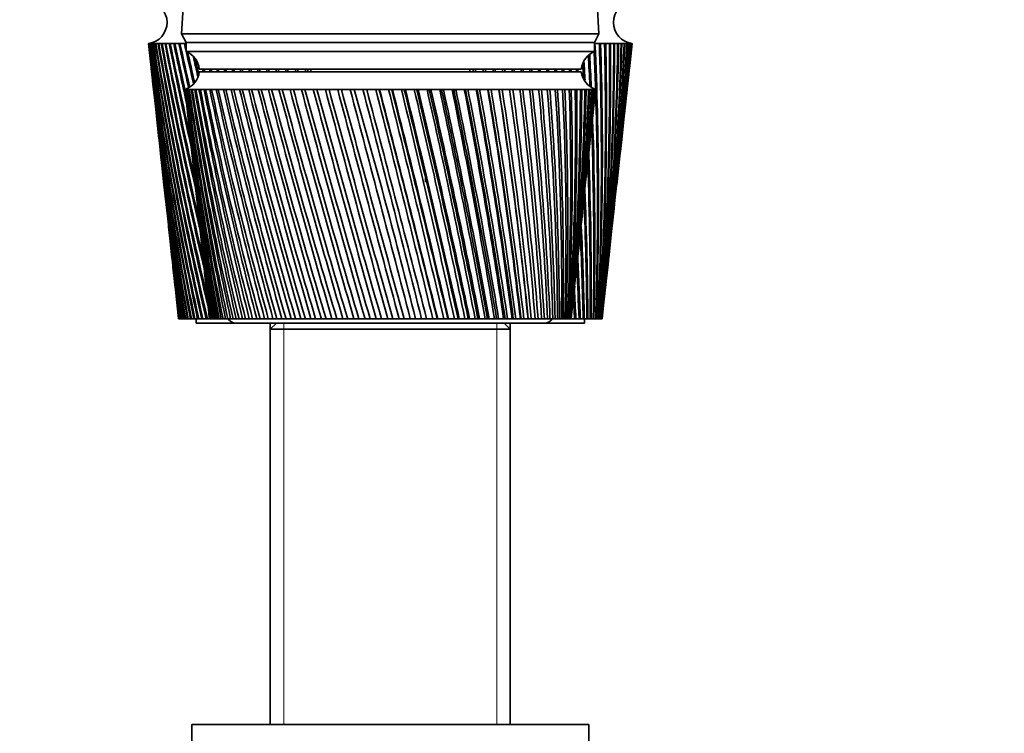
# Model space of a CAD drawing. Units: millimetres. Extents: x 0 to 1478, y 0 to 1758.
# Drawn here: x 1109 to 1221, y 1133 to 1214 of the extents above; entities that cross this region are included whole.
import ezdxf
from ezdxf import colors
from ezdxf.entities.mleader import LeaderData, LeaderLine
from ezdxf.math import Vec2, Vec3

# ---------------------------------------------------------------- set-up
doc = ezdxf.new("R2010")
doc.units = ezdxf.units.MM
doc.layers.add('DV4_Défaut', color=7, linetype='Continuous')
doc.layers.add('Défaut', color=7, linetype='Continuous')

# ---------------------------------------------------------------- blocks, each defined once
blk = doc.blocks.new('_DOT')
at = {"color": 0}
blk.add_line((0, 0), (-1, 0), dxfattribs=at)
at = {"color": 0, "const_width": 0.333}
blk.add_lwpolyline([(-0.1665, 0, 1), (0.1665, 0, 1)], format="xyb", close=True, dxfattribs=at)
blk = doc.blocks.new('SE3')
at = {"layer": 'DV4_Défaut', "color": 7, "linetype": 'Continuous', "lineweight": 35}
for p, q in [((1129.2, 1244.67), (1127.35, 1212.47)), ((1174.65, 1212.47), (1172.8, 1244.67)), ((1127.35, 1212.47), (1174.65, 1212.47)), ((1127.35, 1212.47), (1127.85, 1211.47)), ((1174.15, 1211.47), (1174.65, 1212.47)), ((1123.6, 1211.37), (1123.61, 1211.37)), ((1123.6, 1211.37), (1123.87, 1208.95)), ((1123.67, 1211.37), (1123.61, 1211.37)), ((1123.65, 1211.37), (1123.67, 1211.37)), ((1123.78, 1211.37), (1123.67, 1211.37)), ((1123.75, 1211.37), (1123.78, 1211.36)), ((1123.94, 1211.37), (1123.78, 1211.37)), ((1123.9, 1211.37), (1123.94, 1211.36)), ((1124.16, 1211.37), (1123.94, 1211.37)), ((1124.11, 1211.37), (1124.16, 1211.36)), ((1124.43, 1211.37), (1124.16, 1211.37)), ((1124.37, 1211.37), (1124.44, 1211.36)), ((1124.76, 1211.37), (1124.43, 1211.37)), ((1124.68, 1211.37), (1124.76, 1211.36)), ((1125.14, 1211.37), (1124.76, 1211.37)), ((1125.05, 1211.37), (1125.14, 1211.36)), ((1125.57, 1211.37), (1125.14, 1211.37)), ((1125.47, 1211.37), (1125.57, 1211.36)), ((1126.06, 1211.37), (1125.57, 1211.37)), ((1125.94, 1211.37), (1126.06, 1211.36)), ((1126.59, 1211.37), (1126.06, 1211.37)), ((1126.47, 1211.37), (1126.59, 1211.36)), ((1127.17, 1211.37), (1126.59, 1211.37)), ((1127.04, 1211.37), (1127.17, 1211.36)), ((1127.8, 1211.37), (1127.17, 1211.37)), ((1127.66, 1211.37), (1127.8, 1211.35)), ((1127.85, 1211.37), (1127.8, 1211.37)), ((1127.85, 1211.47), (1174.15, 1211.47)), ((1127.85, 1211.47), (1174.15, 1211.47)), ((1127.85, 1211.47), (1127.85, 1210.47)), ((1174.15, 1210.47), (1174.15, 1211.47)), ((1174.2, 1211.37), (1174.15, 1211.37)), ((1174.15, 1211.36), (1174.2, 1211.36)), ((1174.83, 1211.37), (1174.2, 1211.37)), ((1174.7, 1211.35), (1174.83, 1211.36)), ((1175.42, 1211.37), (1174.83, 1211.37)), ((1175.29, 1211.35), (1175.42, 1211.36)), ((1175.95, 1211.37), (1175.42, 1211.37)), ((1175.84, 1211.36), (1175.95, 1211.36)), ((1176.43, 1211.37), (1175.95, 1211.37)), ((1176.33, 1211.36), (1176.43, 1211.36)), ((1176.87, 1211.37), (1176.43, 1211.37)), ((1176.77, 1211.36), (1176.87, 1211.37)), ((1177.25, 1211.37), (1176.87, 1211.37)), ((1177.17, 1211.36), (1177.24, 1211.37)), ((1177.57, 1211.37), (1177.25, 1211.37)), ((1177.5, 1211.36), (1177.55, 1211.37)), ((1177.85, 1211.37), (1177.57, 1211.37)), ((1177.79, 1211.36), (1177.81, 1211.37)), ((1177.85, 1211.37), (1177.79, 1211.37)), ((1178.07, 1211.37), (1177.85, 1211.37)), ((1178.07, 1211.37), (1178.02, 1211.37)), ((1178.23, 1211.37), (1178.07, 1211.37)), ((1178.14, 1208.95), (1178.4, 1211.37)), ((1178.23, 1211.37), (1178.2, 1211.37)), ((1178.34, 1211.37), (1178.23, 1211.37)), ((1178.4, 1211.37), (1178.34, 1211.37)), ((1178.4, 1211.37), (1178.4, 1211.37)), ((1127.85, 1210.47), (1174.15, 1210.47)), ((1123.99, 1207.87), (1124.38, 1204.26)), ((1129.35, 1208.47), (1172.65, 1208.47)), ((1129.35, 1208.17), (1172.65, 1208.17)), ((1142, 1208.47), (1142, 1208.17)), ((1160, 1208.17), (1160, 1208.47)), ((1177.63, 1204.26), (1178.02, 1207.87)), ((1127.75, 1206.17), (1127.76, 1206.17)), ((1127.75, 1206.17), (1127.76, 1206.17)), ((1127.82, 1206.17), (1127.76, 1206.17)), ((1127.97, 1206.17), (1127.82, 1206.17)), ((1127.84, 1205.39), (1128.25, 1201.45)), ((1127.97, 1206.16), (1127.92, 1206.16)), ((1128.21, 1206.17), (1127.97, 1206.17)), ((1128.22, 1206.16), (1128.13, 1206.16)), ((1128.55, 1206.17), (1128.21, 1206.17)), ((1128.55, 1206.16), (1128.44, 1206.16)), ((1128.97, 1206.17), (1128.55, 1206.17)), ((1128.97, 1206.16), (1128.84, 1206.16)), ((1129.48, 1206.17), (1128.97, 1206.17)), ((1129.48, 1206.15), (1129.32, 1206.16)), ((1130.07, 1206.17), (1129.48, 1206.17)), ((1130.08, 1206.15), (1129.89, 1206.16)), ((1130.75, 1206.17), (1130.07, 1206.17)), ((1130.75, 1206.15), (1130.54, 1206.16)), ((1131.51, 1206.17), (1130.75, 1206.17)), ((1131.51, 1206.15), (1131.27, 1206.16)), ((1132.34, 1206.17), (1131.51, 1206.17)), ((1132.35, 1206.15), (1132.08, 1206.16)), ((1133.25, 1206.17), (1132.34, 1206.17)), ((1133.25, 1206.15), (1132.97, 1206.16)), ((1134.23, 1206.17), (1133.25, 1206.17)), ((1134.23, 1206.15), (1133.93, 1206.16)), ((1135.27, 1206.17), (1134.23, 1206.17)), ((1135.28, 1206.15), (1134.95, 1206.16)), ((1136.38, 1206.17), (1135.27, 1206.17)), ((1136.38, 1206.14), (1136.04, 1206.16)), ((1137.54, 1206.17), (1136.38, 1206.17)), ((1137.55, 1206.14), (1137.18, 1206.16)), ((1138.76, 1206.17), (1137.54, 1206.17)), ((1138.76, 1206.14), (1138.39, 1206.16)), ((1140.02, 1206.17), (1138.76, 1206.17)), ((1140.03, 1206.14), (1139.64, 1206.16)), ((1141.33, 1206.17), (1140.02, 1206.17)), ((1141.34, 1206.14), (1140.93, 1206.16)), ((1142.68, 1206.17), (1141.33, 1206.17)), ((1142.68, 1206.14), (1142.27, 1206.16)), ((1144.05, 1206.17), (1142.68, 1206.17)), ((1144.06, 1206.13), (1143.64, 1206.16)), ((1145.46, 1206.17), (1144.05, 1206.17)), ((1145.5, 1206.13), (1145.04, 1206.16)), ((1146.89, 1206.17), (1145.46, 1206.17)), ((1146.9, 1206.13), (1146.46, 1206.16)), ((1148.34, 1206.17), (1146.89, 1206.17)), ((1148.31, 1206.13), (1147.9, 1206.16)), ((1149.79, 1206.17), (1148.34, 1206.17)), ((1149.74, 1206.13), (1149.35, 1206.16)), ((1149.8, 1206.13), (1149.74, 1206.13)), ((1151.25, 1206.17), (1149.79, 1206.17)), ((1151.17, 1206.13), (1150.81, 1206.16)), ((1151.26, 1206.14), (1151.17, 1206.13)), ((1152.71, 1206.17), (1151.25, 1206.17)), ((1152.6, 1206.13), (1152.27, 1206.16)), ((1152.72, 1206.14), (1152.6, 1206.13)), ((1154.16, 1206.17), (1152.71, 1206.17)), ((1154.02, 1206.13), (1153.73, 1206.16)), ((1154.17, 1206.14), (1154.02, 1206.13)), ((1155.6, 1206.17), (1154.16, 1206.17)), ((1155.43, 1206.13), (1155.17, 1206.16)), ((1155.61, 1206.14), (1155.43, 1206.13)), ((1157.03, 1206.17), (1155.6, 1206.17)), ((1156.82, 1206.13), (1156.6, 1206.16)), ((1157.03, 1206.14), (1156.82, 1206.13)), ((1158.42, 1206.17), (1157.03, 1206.17)), ((1158.19, 1206.13), (1158.01, 1206.16)), ((1158.43, 1206.14), (1158.19, 1206.13)), ((1159.79, 1206.17), (1158.42, 1206.17)), ((1159.53, 1206.13), (1159.39, 1206.16)), ((1159.8, 1206.15), (1159.53, 1206.13)), ((1161.13, 1206.17), (1159.79, 1206.17)), ((1160.84, 1206.13), (1160.73, 1206.16)), ((1161.13, 1206.15), (1160.84, 1206.13)), ((1162.42, 1206.17), (1161.13, 1206.17)), ((1162.11, 1206.13), (1162.04, 1206.16)), ((1162.42, 1206.15), (1162.11, 1206.13)), ((1163.67, 1206.17), (1162.42, 1206.17)), ((1163.33, 1206.13), (1163.3, 1206.16)), ((1163.67, 1206.15), (1163.33, 1206.13)), ((1164.87, 1206.17), (1163.67, 1206.17)), ((1164.87, 1206.15), (1164.51, 1206.13)), ((1166.01, 1206.17), (1164.87, 1206.17)), ((1166.02, 1206.15), (1165.68, 1206.13)), ((1167.1, 1206.17), (1166.01, 1206.17)), ((1167.1, 1206.15), (1166.78, 1206.13)), ((1168.12, 1206.17), (1167.1, 1206.17)), ((1168.12, 1206.15), (1167.82, 1206.14)), ((1169.08, 1206.17), (1168.12, 1206.17)), ((1169.08, 1206.16), (1168.8, 1206.14)), ((1169.96, 1206.17), (1169.08, 1206.17)), ((1169.96, 1206.16), (1169.7, 1206.14)), ((1170.77, 1206.17), (1169.96, 1206.17)), ((1170.77, 1206.16), (1170.53, 1206.14)), ((1171.5, 1206.17), (1170.77, 1206.17)), ((1171.5, 1206.16), (1171.29, 1206.15)), ((1172.15, 1206.17), (1171.5, 1206.17)), ((1172.15, 1206.16), (1171.96, 1206.15)), ((1172.71, 1206.17), (1172.15, 1206.17)), ((1172.71, 1206.16), (1172.55, 1206.15)), ((1173.19, 1206.17), (1172.71, 1206.17)), ((1173.19, 1206.16), (1173.06, 1206.16)), ((1173.58, 1206.17), (1173.19, 1206.17)), ((1173.56, 1206.16), (1173.48, 1206.16)), ((1173.89, 1206.17), (1173.58, 1206.17)), ((1173.76, 1201.45), (1174.17, 1205.39)), ((1173.81, 1206.16), (1173.89, 1206.17)), ((1173.89, 1206.17), (1173.83, 1206.16)), ((1174.1, 1206.17), (1173.89, 1206.17)), ((1174.22, 1206.17), (1174.1, 1206.17)), ((1174.25, 1206.17), (1174.22, 1206.17)), ((1174.25, 1206.17), (1174.25, 1206.17)), ((1124.5, 1203.18), (1124.87, 1199.72)), ((1177.14, 1199.72), (1177.51, 1203.18)), ((1124.99, 1198.65), (1125.35, 1195.35)), ((1128.44, 1199.65), (1128.83, 1196.01)), ((1173.18, 1196.01), (1173.57, 1199.65)), ((1176.66, 1195.35), (1177.02, 1198.65)), ((1154.99, 1196.67), (1154.99, 1195.67)), ((1125.47, 1194.28), (1125.81, 1191.14)), ((1129.03, 1194.15), (1129.38, 1190.81)), ((1172.63, 1190.81), (1172.98, 1194.15)), ((1176.2, 1191.14), (1176.54, 1194.28)), ((1125.93, 1190.06), (1126.25, 1187.07)), ((1175.76, 1187.07), (1176.08, 1190.06)), ((1129.58, 1188.89), (1129.9, 1185.87)), ((1172.11, 1185.87), (1172.43, 1188.89)), ((1126.37, 1186), (1126.68, 1183.13)), ((1175.33, 1183.13), (1175.64, 1186)), ((1130.11, 1183.87), (1130.4, 1181.17)), ((1171.61, 1181.17), (1171.9, 1183.87)), ((1126.8, 1182.09), (1127, 1180.17)), ((1175, 1180.17), (1175.21, 1182.09)), ((1127, 1180.17), (1127.01, 1180.17)), ((1127.01, 1180.17), (1127.01, 1180.17)), ((1127.01, 1180.17), (1127.02, 1180.17)), ((1127.03, 1180.17), (1127.02, 1180.17)), ((1127.06, 1180.17), (1127.03, 1180.17)), ((1127.06, 1180.17), (1127.08, 1180.17)), ((1127.11, 1180.17), (1127.08, 1180.17)), ((1127.16, 1180.17), (1127.11, 1180.17)), ((1127.16, 1180.17), (1127.19, 1180.17)), ((1127.23, 1180.17), (1127.19, 1180.17)), ((1127.3, 1180.17), (1127.23, 1180.17)), ((1127.3, 1180.17), (1127.35, 1180.17)), ((1127.41, 1180.17), (1127.35, 1180.17)), ((1127.49, 1180.17), (1127.41, 1180.17)), ((1127.49, 1180.17), (1127.56, 1180.17)), ((1127.62, 1180.17), (1127.56, 1180.17)), ((1127.73, 1180.17), (1127.62, 1180.17)), ((1127.73, 1180.17), (1127.81, 1180.17)), ((1127.89, 1180.17), (1127.81, 1180.17)), ((1128.02, 1180.17), (1127.89, 1180.17)), ((1128.02, 1180.17), (1128.11, 1180.17)), ((1128.2, 1180.17), (1128.11, 1180.17)), ((1128.35, 1180.17), (1128.2, 1180.17)), ((1128.35, 1180.17), (1128.46, 1180.17)), ((1128.56, 1180.17), (1128.46, 1180.17)), ((1128.73, 1180.17), (1128.56, 1180.17)), ((1128.73, 1180.17), (1128.85, 1180.17)), ((1128.97, 1180.17), (1128.85, 1180.17)), ((1129.16, 1180.17), (1128.97, 1180.17)), ((1129, 1180.17), (1129, 1179.67)), ((1129, 1179.67), (1133.5, 1179.67)), ((1129.16, 1180.17), (1129.29, 1180.17)), ((1129.42, 1180.17), (1129.29, 1180.17)), ((1129.62, 1180.17), (1129.42, 1180.17)), ((1129.62, 1180.17), (1129.77, 1180.17)), ((1129.91, 1180.17), (1129.77, 1180.17)), ((1130.13, 1180.17), (1129.91, 1180.17)), ((1130.13, 1180.17), (1130.29, 1180.17)), ((1130.44, 1180.17), (1130.29, 1180.17)), ((1130.51, 1180.17), (1130.44, 1180.17)), ((1130.52, 1180.17), (1130.51, 1180.17)), ((1130.53, 1180.17), (1130.52, 1180.17)), ((1130.57, 1180.17), (1130.53, 1180.17)), ((1130.6, 1180.17), (1130.57, 1180.17)), ((1130.63, 1180.17), (1130.6, 1180.17)), ((1130.7, 1180.17), (1130.63, 1180.17)), ((1130.77, 1180.17), (1130.7, 1180.17)), ((1130.81, 1180.17), (1130.77, 1180.17)), ((1130.92, 1180.17), (1130.81, 1180.17)), ((1131.02, 1180.17), (1130.92, 1180.17)), ((1131.08, 1180.17), (1131.02, 1180.17)), ((1131.22, 1180.17), (1131.08, 1180.17)), ((1131.34, 1180.17), (1131.22, 1180.17)), ((1131.42, 1180.17), (1131.34, 1180.17)), ((1131.6, 1180.17), (1131.42, 1180.17)), ((1131.75, 1180.17), (1131.6, 1180.17)), ((1131.84, 1180.17), (1131.75, 1180.17)), ((1132.05, 1180.17), (1131.84, 1180.17)), ((1132.22, 1180.17), (1132.05, 1180.17)), ((1132.33, 1180.17), (1132.22, 1180.17)), ((1132.58, 1180.17), (1132.33, 1180.17)), ((1132.78, 1180.17), (1132.58, 1180.17)), ((1132.9, 1180.17), (1132.78, 1180.17)), ((1133.18, 1180.17), (1132.9, 1180.17)), ((1133.4, 1180.17), (1133.18, 1180.17)), ((1133.54, 1180.17), (1133.4, 1180.17)), ((1133.5, 1179.67), (1168.5, 1179.67)), ((1133.85, 1180.17), (1133.54, 1180.17)), ((1134.1, 1180.17), (1133.85, 1180.17)), ((1134.25, 1180.17), (1134.1, 1180.17)), ((1134.59, 1180.17), (1134.25, 1180.17)), ((1134.86, 1180.17), (1134.59, 1180.17)), ((1135.02, 1180.17), (1134.86, 1180.17)), ((1135.39, 1180.17), (1135.02, 1180.17)), ((1135.68, 1180.17), (1135.39, 1180.17)), ((1135.86, 1180.17), (1135.68, 1180.17)), ((1136.26, 1180.17), (1135.86, 1180.17)), ((1136.57, 1180.17), (1136.26, 1180.17)), ((1136.76, 1180.17), (1136.57, 1180.17)), ((1137.18, 1180.17), (1136.76, 1180.17)), ((1137.51, 1180.17), (1137.18, 1180.17)), ((1138.1, 1179.67), (1137.4, 1178.97)), ((1137.4, 1179.67), (1137.4, 1178.97)), ((1137.71, 1180.17), (1137.51, 1180.17)), ((1138.16, 1180.17), (1137.71, 1180.17)), ((1138.51, 1180.17), (1138.16, 1180.17)), ((1138.72, 1180.17), (1138.51, 1180.17)), ((1139.19, 1180.17), (1138.72, 1180.17)), ((1139.55, 1180.17), (1139.19, 1180.17)), ((1139.77, 1180.17), (1139.55, 1180.17)), ((1140.26, 1180.17), (1139.77, 1180.17)), ((1140.64, 1180.17), (1140.26, 1180.17)), ((1140.87, 1180.17), (1140.64, 1180.17)), ((1141.38, 1180.17), (1140.87, 1180.17)), ((1141.77, 1180.17), (1141.38, 1180.17)), ((1142.01, 1180.17), (1141.77, 1180.17)), ((1142.54, 1180.17), (1142.01, 1180.17)), ((1142.94, 1180.17), (1142.54, 1180.17)), ((1143.18, 1180.17), (1142.94, 1180.17)), ((1143.72, 1180.17), (1143.18, 1180.17)), ((1144.14, 1180.17), (1143.72, 1180.17)), ((1144.39, 1180.17), (1144.14, 1180.17)), ((1144.94, 1180.17), (1144.39, 1180.17)), ((1145.37, 1180.17), (1144.94, 1180.17)), ((1145.62, 1180.17), (1145.37, 1180.17)), ((1146.18, 1180.17), (1145.62, 1180.17)), ((1146.62, 1180.17), (1146.18, 1180.17)), ((1146.87, 1180.17), (1146.62, 1180.17)), ((1147.44, 1180.17), (1146.87, 1180.17)), ((1147.88, 1180.17), (1147.44, 1180.17)), ((1148.14, 1180.17), (1147.88, 1180.17)), ((1148.72, 1180.17), (1148.14, 1180.17)), ((1149.16, 1180.17), (1148.72, 1180.17)), ((1149.42, 1180.17), (1149.16, 1180.17)), ((1150, 1180.17), (1149.42, 1180.17)), ((1150.45, 1180.17), (1150, 1180.17)), ((1150.71, 1180.17), (1150.45, 1180.17)), ((1151.29, 1180.17), (1150.71, 1180.17)), ((1151.73, 1180.17), (1151.29, 1180.17)), ((1152, 1180.17), (1151.73, 1180.17)), ((1152.58, 1180.17), (1152, 1180.17)), ((1153.02, 1180.17), (1152.58, 1180.17)), ((1153.28, 1180.17), (1153.02, 1180.17)), ((1153.86, 1180.17), (1153.28, 1180.17)), ((1154.3, 1180.17), (1153.86, 1180.17)), ((1154.55, 1180.17), (1154.3, 1180.17)), ((1155.09, 1180.17), (1154.55, 1180.17)), ((1155.13, 1180.17), (1155.09, 1180.17)), ((1155.56, 1180.17), (1155.13, 1180.17)), ((1155.81, 1180.17), (1155.56, 1180.17)), ((1156.32, 1180.17), (1155.81, 1180.17)), ((1156.38, 1180.17), (1156.32, 1180.17)), ((1156.81, 1180.17), (1156.38, 1180.17)), ((1157.06, 1180.17), (1156.81, 1180.17)), ((1157.52, 1180.17), (1157.06, 1180.17)), ((1157.61, 1180.17), (1157.52, 1180.17)), ((1158.03, 1180.17), (1157.61, 1180.17)), ((1158.27, 1180.17), (1158.03, 1180.17)), ((1158.69, 1180.17), (1158.27, 1180.17)), ((1158.82, 1180.17), (1158.69, 1180.17)), ((1159.22, 1180.17), (1158.82, 1180.17)), ((1159.46, 1180.17), (1159.22, 1180.17)), ((1159.83, 1180.17), (1159.46, 1180.17)), ((1159.99, 1180.17), (1159.83, 1180.17)), ((1160.39, 1180.17), (1159.99, 1180.17)), ((1160.62, 1180.17), (1160.39, 1180.17)), ((1160.94, 1180.17), (1160.62, 1180.17)), ((1161.13, 1180.17), (1160.94, 1180.17)), ((1161.51, 1180.17), (1161.13, 1180.17)), ((1161.74, 1180.17), (1161.51, 1180.17)), ((1162.01, 1180.17), (1161.74, 1180.17)), ((1162.23, 1180.17), (1162.01, 1180.17)), ((1162.6, 1180.17), (1162.23, 1180.17)), ((1162.81, 1180.17), (1162.6, 1180.17)), ((1163.04, 1180.17), (1162.81, 1180.17)), ((1163.28, 1180.17), (1163.04, 1180.17)), ((1163.64, 1180.17), (1163.28, 1180.17)), ((1163.84, 1180.17), (1163.64, 1180.17)), ((1164.02, 1180.17), (1163.84, 1180.17)), ((1164.6, 1178.97), (1163.9, 1179.67)), ((1164.29, 1180.17), (1164.02, 1180.17)), ((1164.63, 1180.17), (1164.29, 1180.17)), ((1164.6, 1178.97), (1164.6, 1179.67)), ((1164.82, 1180.17), (1164.63, 1180.17)), ((1164.95, 1180.17), (1164.82, 1180.17)), ((1165.24, 1180.17), (1164.95, 1180.17)), ((1165.56, 1180.17), (1165.24, 1180.17)), ((1165.74, 1180.17), (1165.56, 1180.17)), ((1165.82, 1180.17), (1165.74, 1180.17)), ((1166.14, 1180.17), (1165.82, 1180.17)), ((1166.44, 1180.17), (1166.14, 1180.17)), ((1166.61, 1180.17), (1166.44, 1180.17)), ((1166.64, 1180.17), (1166.61, 1180.17)), ((1166.98, 1180.17), (1166.64, 1180.17)), ((1167.26, 1180.17), (1166.98, 1180.17)), ((1167.41, 1180.17), (1167.26, 1180.17)), ((1167.76, 1180.17), (1167.41, 1180.17)), ((1168.01, 1180.17), (1167.76, 1180.17)), ((1168.15, 1180.17), (1168.01, 1180.17)), ((1168.46, 1180.17), (1168.15, 1180.17)), ((1168.69, 1180.17), (1168.46, 1180.17)), ((1168.5, 1179.67), (1173, 1179.67)), ((1168.82, 1180.17), (1168.69, 1180.17)), ((1169.11, 1180.17), (1168.82, 1180.17)), ((1169.31, 1180.17), (1169.11, 1180.17)), ((1169.43, 1180.17), (1169.31, 1180.17)), ((1169.67, 1180.17), (1169.43, 1180.17)), ((1169.85, 1180.17), (1169.67, 1180.17)), ((1169.95, 1180.17), (1169.85, 1180.17)), ((1170.17, 1180.17), (1169.95, 1180.17)), ((1170.32, 1180.17), (1170.17, 1180.17)), ((1170.41, 1180.17), (1170.32, 1180.17)), ((1170.59, 1180.17), (1170.41, 1180.17)), ((1170.71, 1180.17), (1170.59, 1180.17)), ((1170.78, 1180.17), (1170.71, 1180.17)), ((1170.93, 1180.17), (1170.78, 1180.17)), ((1171.03, 1180.17), (1170.93, 1180.17)), ((1171.08, 1180.17), (1171.03, 1180.17)), ((1171.19, 1180.17), (1171.08, 1180.17)), ((1171.27, 1180.17), (1171.19, 1180.17)), ((1171.3, 1180.17), (1171.27, 1180.17)), ((1171.38, 1180.17), (1171.3, 1180.17)), ((1171.42, 1180.17), (1171.38, 1180.17)), ((1171.44, 1180.17), (1171.42, 1180.17)), ((1171.48, 1180.17), (1171.44, 1180.17)), ((1171.5, 1180.17), (1171.48, 1180.17)), ((1171.65, 1180.17), (1171.49, 1180.17)), ((1171.5, 1180.17), (1171.5, 1180.17)), ((1171.88, 1180.17), (1171.65, 1180.17)), ((1171.88, 1180.17), (1172.03, 1180.17)), ((1172.18, 1180.17), (1172.03, 1180.17)), ((1172.39, 1180.17), (1172.18, 1180.17)), ((1172.39, 1180.17), (1172.53, 1180.17)), ((1172.66, 1180.17), (1172.53, 1180.17)), ((1172.86, 1180.17), (1172.66, 1180.17)), ((1172.86, 1180.17), (1172.99, 1180.17)), ((1173.11, 1180.17), (1172.99, 1180.17)), ((1173, 1179.67), (1173, 1180.17)), ((1173.28, 1180.17), (1173.11, 1180.17)), ((1173.28, 1180.17), (1173.4, 1180.17)), ((1173.5, 1180.17), (1173.4, 1180.17)), ((1173.66, 1180.17), (1173.5, 1180.17)), ((1173.66, 1180.17), (1173.76, 1180.17)), ((1173.86, 1180.17), (1173.76, 1180.17)), ((1173.99, 1180.17), (1173.86, 1180.17)), ((1173.99, 1180.17), (1174.08, 1180.17)), ((1174.16, 1180.17), (1174.08, 1180.17)), ((1174.28, 1180.17), (1174.16, 1180.17)), ((1174.28, 1180.17), (1174.35, 1180.17)), ((1174.42, 1180.17), (1174.35, 1180.17)), ((1174.52, 1180.17), (1174.42, 1180.17)), ((1174.52, 1180.17), (1174.58, 1180.17)), ((1174.63, 1180.17), (1174.58, 1180.17)), ((1174.71, 1180.17), (1174.63, 1180.17)), ((1174.71, 1180.17), (1174.76, 1180.17)), ((1174.8, 1180.17), (1174.76, 1180.17)), ((1174.85, 1180.17), (1174.8, 1180.17)), ((1174.85, 1180.17), (1174.89, 1180.17)), ((1174.92, 1180.17), (1174.89, 1180.17)), ((1174.95, 1180.17), (1174.92, 1180.17)), ((1174.95, 1180.17), (1174.97, 1180.17)), ((1174.98, 1180.17), (1174.97, 1180.17)), ((1175, 1180.17), (1174.98, 1180.17)), ((1175, 1180.17), (1175, 1180.17)), ((1175, 1180.17), (1175, 1180.17)), ((1137.4, 1178.97), (1164.6, 1178.97)), ((1137.4, 1178.97), (1137.4, 1134.17)), ((1164.6, 1134.17), (1164.6, 1178.97)), ((1128.5, 1134.17), (1173.5, 1134.17)), ((1128.5, 1134.17), (1128.5, 1132.17)), ((1173.5, 1132.17), (1173.5, 1134.17))]:
    blk.add_line(p, q, dxfattribs=at)
at = {"layer": 'DV4_Défaut', "color": 7, "linetype": 'Continuous', "lineweight": 18}
for p, q in [((1138.95, 1178.97), (1138.95, 1179.67)), ((1163.06, 1178.97), (1163.06, 1179.67)), ((1138.95, 1178.97), (1138.95, 1134.17)), ((1163.06, 1178.97), (1163.06, 1134.17))]:
    blk.add_line(p, q, dxfattribs=at)
at = {"layer": 'DV4_Défaut', "color": 7, "linetype": 'Continuous', "lineweight": 35}
for centre, radius, start, end in [((1123.28, 1213.77), 2.42, 277.6281, 82.3719), ((1178.73, 1213.77), 2.42, 97.6281, 262.3719), ((1495.57, 1253.18), 374.3, 186.4128, 191.2474), ((1501.28, 1252.87), 379.94, 186.2713, 191.0313), ((1506.35, 1257.7), 385.49, 186.9038, 191.6031), ((1500.57, 1257.96), 379.77, 187.0466, 191.8197), ((1512.39, 1262.68), 392.01, 187.5209, 192.1498), ((1506.52, 1262.88), 386.19, 187.6646, 192.3664), ((1519.45, 1267.81), 399.55, 188.1211, 192.6706), ((1513.47, 1267.96), 393.62, 188.2654, 192.8866), ((1527.59, 1273.13), 408.18, 188.7034, 193.1645), ((1521.49, 1273.22), 402.11, 188.8479, 193.3797), ((1536.88, 1278.67), 417.97, 189.2665, 193.4403), ((1530.63, 1278.69), 411.74, 189.4109, 193.491), ((1547.42, 1284.46), 429.01, 189.8094, 193.2857), ((1540.99, 1284.41), 422.59, 189.9535, 193.3369), ((1559.31, 1290.53), 441.42, 190.3311, 193.1422), ((1552.68, 1290.41), 434.78, 190.4745, 193.1655), ((1572.69, 1296.93), 455.33, 190.8307, 192.9576), ((1565.81, 1296.73), 448.44, 190.9731, 192.9787), ((1587.71, 1303.7), 470.91, 191.3073, 192.7644), ((1580.56, 1303.41), 463.73, 191.4485, 192.7822), ((1604.57, 1310.9), 488.36, 191.7601, 192.5605), ((1597.1, 1310.52), 480.84, 191.8997, 192.5724), ((1623.51, 1318.6), 507.92, 192.1884, 192.761), ((1615.66, 1318.11), 500.02, 192.3262, 192.8996), ((1644.81, 1326.88), 529.89, 192.5915, 192.6879), ((1636.54, 1326.27), 521.55, 192.7272, 192.7536), ((789.54, 1193.91), 385.06, 357.9557, 2.5995), ((790.72, 1197.97), 384.21, 357.3451, 1.9987), ((796.7, 1198.85), 378.34, 357.1704, 1.8968), ((796.84, 1202.8), 378.55, 356.5724, 1.2964), ((802.72, 1203.63), 372.78, 356.3917, 1.1896), ((801.87, 1207.51), 373.98, 355.8078, 0.591), ((807.67, 1208.29), 368.3, 355.6216, 0.4796), ((805.88, 1212.11), 370.45, 355.0531, 359.8843), ((811.6, 1212.84), 364.83, 354.8617, 359.7685), ((814.58, 1217.33), 362.34, 354.1139, 359.0578), ((808.91, 1216.65), 367.9, 354.3099, 359.1777), ((811, 1221.13), 366.29, 353.8823, 358.4731), ((816.63, 1221.76), 360.77, 353.8525, 358.3494), ((812.19, 1225.58), 365.6, 353.7847, 357.772), ((817.78, 1226.17), 360.1, 353.7663, 357.6448), ((818.97, 1221.67), 358.41, 354.5691, 358.3525), ((812.48, 1230.03), 365.79, 353.7276, 357.076), ((818.06, 1230.57), 360.3, 353.7171, 356.9456), ((811.89, 1234.49), 366.86, 353.7079, 356.3868), ((817.47, 1234.98), 361.37, 353.6428, 356.2536), ((820.18, 1226.04), 357.68, 355.3657, 357.6484), ((810.43, 1238.98), 368.81, 353.7223, 355.706), ((816.02, 1239.43), 363.3, 353.6726, 355.5702), ((820.51, 1230.41), 357.81, 355.8343, 356.9497), ((808.09, 1243.53), 371.63, 353.7673, 355.0351), ((813.7, 1243.93), 366.09, 353.7208, 354.897), ((804.87, 1248.15), 375.33, 353.8387, 354.3755), ((810.52, 1248.51), 369.75, 353.7887, 354.2355), ((1126.94, 1208.22), 2.43, 5.9123, 67.8275), ((1644.81, 1326.88), 529.89, 192.6918, 193.093), ((1636.54, 1326.27), 521.55, 192.8415, 193.2193), ((1668.83, 1335.84), 554.65, 193.1217, 193.3616), ((1175.07, 1208.22), 2.43, 112.1725, 174.0877), ((774.93, 1187.78), 399.14, 2.6996, 3.194), ((781.15, 1188.77), 393.03, 2.5818, 3.1121), ((783.45, 1192.97), 391.04, 358.124, 2.5561), ((1491.49, 1248.51), 369.75, 186.1423, 190.6507), ((1660.06, 1335.09), 545.79, 193.2971, 193.465), ((765.06, 1182.36), 408.61, 3.5239, 3.7297), ((771.43, 1183.41), 402.35, 3.3899, 3.6938), ((1497.14, 1248.15), 375.33, 186.0641, 190.4354), ((1126.88, 1208.51), 2.5, 290.5264, 352.154), ((1696.02, 1345.6), 582.66, 193.61272, 193.64308), ((1686.67, 1344.7), 573.19, 193.74884, 193.77971), ((1726.95, 1356.32), 614.5, 193.92203, 193.95085), ((1716.9, 1355.23), 604.31, 194.0551, 194.08443), ((1762.34, 1368.18), 650.91, 194.20363, 194.23087), ((1751.46, 1366.88), 639.87, 194.3334, 194.36113), ((1803.1, 1381.45), 692.87, 194.45715, 194.48277), ((1791.23, 1379.88), 680.79, 194.58338, 194.60947), ((1850.48, 1396.44), 741.63, 194.68226, 194.70622), ((1837.39, 1394.57), 728.29, 194.80471, 194.82913), ((1906.11, 1413.6), 798.9, 194.87869, 194.90095), ((1891.5, 1411.34), 783.99, 194.99712, 195.01982), ((1972.23, 1433.54), 867, 195.04619, 195.06672), ((1955.7, 1430.79), 850.1, 195.16037, 195.18132), ((2052.03, 1457.1), 949.21, 195.18458, 195.20334), ((2032.98, 1453.71), 929.72, 195.29426, 195.31343), ((2150.1, 1485.51), 1050.32, 195.29368, 195.31065), ((2127.66, 1481.26), 1027.33, 195.39861, 195.41596), ((2273.42, 1520.64), 1177.52, 195.37338, 195.38852), ((2246.22, 1515.17), 1149.61, 195.47328, 195.48879), ((2433.01, 1565.44), 1342.23, 195.42358, 195.43687), ((2398.75, 1558.16), 1307.04, 195.51815, 195.5318), ((2647.47, 1624.89), 1563.72, 195.44424, 195.45564), ((2601.97, 1614.69), 1516.91, 195.53311, 195.54487), ((2950.76, 1708.07), 1877.12, 195.43533, 195.44483), ((2885.5, 1692.69), 1809.87, 195.51802, 195.52787), ((386.36, 1052.49), 789.58, 11.37115, 11.39335), ((398.54, 1054.99), 777.4, 11.36437, 11.38692), ((448.04, 1070.89), 726.62, 10.8906, 10.91468), ((459.2, 1073.16), 715.48, 10.87676, 10.90122), ((499.94, 1086.69), 673.78, 10.38699, 10.41292), ((510.26, 1088.78), 663.49, 10.36611, 10.39244), ((544.08, 1100.45), 628.97, 9.86119, 9.88893), ((553.72, 1102.39), 619.38, 9.83331, 9.86147), ((581.98, 1112.58), 590.63, 9.31415, 9.34363), ((591.04, 1114.39), 581.62, 9.27929, 9.30923), ((614.74, 1123.38), 557.59, 8.7469, 8.778), ((623.32, 1125.07), 549.09, 8.7051, 8.7367), ((643.23, 1133.09), 528.97, 8.1604, 8.1932), ((651.39, 1134.67), 520.89, 8.1118, 8.1451), ((668.12, 1141.89), 504.07, 7.5559, 7.5903), ((675.91, 1143.38), 496.36, 7.5005, 7.5354), ((689.93, 1149.93), 482.35, 6.9345, 6.9704), ((697.41, 1151.34), 474.96, 6.8725, 6.9089), ((709.09, 1157.34), 463.36, 6.2976, 6.3349), ((716.29, 1158.67), 456.25, 6.229, 6.2669), ((725.93, 1164.21), 446.75, 5.6465, 5.6851), ((732.88, 1165.46), 439.9, 5.5714, 5.6107), ((740.73, 1170.63), 432.24, 4.9824, 5.0224), ((747.46, 1171.81), 425.61, 4.9011, 4.9417), ((753.71, 1176.66), 419.59, 4.307, 4.3481), ((760.25, 1177.77), 413.15, 4.2196, 4.2613), ((1175.13, 1208.51), 2.5, 187.846, 249.4736), ((1447.35, 1240.11), 321.39, 186.0626, 190.7494), ((1471.83, 1241.38), 345.87, 185.8446, 190.1942), ((1479.65, 1247.63), 354.29, 186.7216, 190.977), ((1453.6, 1245.88), 328.2, 186.9489, 191.549), ((1489.35, 1254.19), 364.61, 187.5692, 191.7133), ((1461.51, 1251.89), 336.66, 187.8046, 192.2997), ((1501.12, 1261.13), 377.01, 188.3838, 192.4009), ((1471.19, 1258.2), 346.9, 188.6262, 192.9991), ((1515.18, 1268.54), 391.74, 189.1624, 193.0375), ((1482.83, 1264.89), 359.11, 189.4106, 193.6452), ((1531.85, 1276.52), 409.11, 189.902, 193.6212), ((1496.65, 1272.03), 373.53, 190.1549, 194.236), ((1551.53, 1285.18), 429.54, 190.6, 194.1503), ((1512.94, 1279.71), 390.45, 190.8565, 194.77), ((1574.74, 1294.68), 453.57, 191.2539, 194.6235), ((1532.1, 1288.06), 410.29, 191.5129, 195.2457), ((1602.19, 1305.23), 481.94, 191.8617, 195.0396), ((1554.65, 1297.22), 433.57, 192.1221, 195.6621), ((1634.83, 1317.08), 515.63, 192.4214, 195.3974), ((1581.26, 1307.38), 461, 192.6822, 196.0181), ((1673.95, 1330.58), 555.96, 192.9314, 195.6963), ((1612.86, 1318.8), 493.54, 193.1914, 196.313), ((1721.36, 1346.23), 604.84, 193.39009, 195.93558), ((1650.72, 1331.82), 532.5, 193.6484, 196.5463), ((1779.71, 1364.74), 664.97, 193.7963, 196.1147), ((1696.61, 1346.93), 579.73, 194.05196, 196.71732), ((1852.91, 1387.16), 740.42, 194.14892, 196.23334), ((1753.14, 1364.82), 637.91, 194.401, 196.82592), ((1947.13, 1415.13), 837.57, 194.44707, 196.29126), ((1824.19, 1386.55), 711.07, 194.69467, 196.87187), ((2072.52, 1451.37), 966.94, 194.69001, 196.28837), ((1915.89, 1413.74), 805.55, 194.93225, 196.85513), ((2247.17, 1500.71), 1147.24, 194.87716, 196.22472), ((2038.43, 1449.14), 931.91, 195.1132, 196.77576), ((2506.64, 1572.66), 1415.28, 195.00809, 196.10044), ((2210.11, 1497.65), 1109.08, 195.23709, 196.63398), ((2931.75, 1688.78), 1854.71, 195.0825, 195.91582), ((2467.31, 1569.01), 1374.73, 195.30358, 196.43014), ((3753.98, 1910.87), 2705.12, 195.10023, 195.67127), ((2893.92, 1685.66), 1815.7, 195.31242, 196.16483), ((6013, 2516.49), 5042.58, 195.06126, 195.36734), ((3734.57, 1913.06), 2685.23, 195.26317, 195.83902), ((6087.2, 2544.54), 5119.77, 195.15386, 195.45553), ((-5343.49, -510.21), 6713.07, 14.584302, 14.813666), ((503.99, 1019.97), 669.32, 13.84782, 16.15218), ((-1836.17, 428.56), 3083.72, 14.1071, 14.60564), ((-3762.36, -90.31), 5078.95, 14.48615, 14.7893), ((-787.34, 710.99), 1999, 13.57434, 14.34206), ((-1448.66, 533.99), 2683.93, 13.93146, 14.50317), ((-1402.21, 545.69), 2636.08, 13.92728, 14.51026), ((1155.19, 908.87), 297.32, 90.7585, 90.8429), ((-283.46, 847.93), 1478.33, 12.98748, 14.02359), ((-578.59, 769.36), 1784.05, 13.31286, 14.17117), ((-560.84, 773.63), 1765.88, 13.30997, 14.17845), ((12.18, 929.27), 1173.23, 12.34817, 13.65101), ((-144.25, 887.97), 1335.3, 12.64028, 13.7845), ((-134.34, 890.21), 1325.27, 12.63798, 13.79264), ((206.21, 983.48), 973.33, 11.65831, 13.2253), ((115.72, 959.84), 1067.11, 11.91568, 13.34415), ((122.44, 961.26), 1060.39, 11.91369, 13.35343), ((343.02, 1022.43), 832.67, 10.92006, 12.7476), ((288.4, 1008.33), 889.3, 11.14132, 12.85128), ((293.51, 1009.33), 884.28, 11.13949, 12.86184), ((444.38, 1051.93), 728.73, 10.13586, 12.21924), ((411.12, 1043.44), 763.24, 10.31973, 12.30728), ((415.29, 1044.19), 759.21, 10.318, 12.31916), ((522.22, 1075.17), 649.14, 9.30839, 11.64178), ((502.54, 1070.19), 669.6, 9.45375, 11.71371), ((506.1, 1070.76), 666.23, 9.45206, 11.72694), ((583.62, 1094.07), 586.58, 8.44066, 11.01697), ((573, 1091.35), 597.66, 8.54652, 11.07238), ((576.14, 1091.8), 594.76, 8.54483, 11.08696), ((633.03, 1109.82), 536.42, 7.5359, 10.3468), ((628.7, 1108.61), 541, 7.6015, 10.3853), ((631.53, 1108.96), 538.44, 7.5998, 10.4012), ((673.41, 1123.22), 495.62, 6.5978, 9.6335), ((673.59, 1123.02), 495.54, 6.6223, 9.6548), ((676.19, 1123.3), 493.24, 6.6206, 9.672), ((706.77, 1134.84), 462.07, 5.63, 8.8796), ((710.29, 1135.32), 458.54, 5.6131, 8.8835), ((712.71, 1135.54), 456.46, 5.6114, 8.9018), ((734.55, 1145.06), 434.29, 4.6366, 8.0878), ((742.88, 1146.16), 426.24, 4.5765, 8.0935), ((757.79, 1154.19), 411.19, 3.622, 7.261), ((767.97, 1155.53), 401.25, 3.5202, 7.25), ((777.25, 1162.45), 391.98, 2.5906, 6.4025), ((788.91, 1163.92), 380.54, 2.4475, 6.3746), ((793.51, 1170.02), 376.05, 1.547, 5.5158), ((806.4, 1171.52), 363.38, 1.3633, 5.471), ((807.02, 1177.03), 362.95, 0.4962, 4.6046), ((820.95, 1178.51), 349.23, 0.2724, 4.5429), ((818.11, 1183.6), 352.32, 359.4429, 3.6727), ((832.95, 1185), 337.67, 359.1801, 3.5942), ((827.04, 1189.82), 343.88, 358.392, 2.7242), ((842.73, 1191.11), 328.39, 358.0914, 2.6291), ((834.01, 1195.78), 337.44, 357.3484, 1.7633), ((850.5, 1196.91), 321.13, 357.0115, 1.652), ((839.17, 1201.55), 332.82, 356.3169, 0.7944), ((856.45, 1202.49), 315.71, 355.9454, 0.6673), ((842.64, 1207.19), 329.91, 355.3022, 359.8218), ((860.72, 1207.92), 311.99, 354.8979, 359.6794), ((863.42, 1213.24), 309.86, 353.8737, 358.6929), ((844.49, 1212.76), 328.63, 354.3088, 358.8501), ((862.04, 1213.44), 311.24, 354.2272, 358.6602), ((844.77, 1218.31), 328.93, 353.9897, 357.8835), ((864.59, 1218.51), 309.24, 353.9402, 357.7124), ((843.5, 1223.9), 330.78, 353.9247, 356.9265), ((863.22, 1218.74), 310.59, 354.8173, 357.6798), ((864.31, 1223.79), 310.08, 353.8953, 356.7423), ((840.67, 1229.57), 334.19, 353.916, 355.9834), ((862.56, 1229.12), 312.38, 353.7894, 355.7869), ((862.92, 1224.04), 311.43, 355.7375, 356.7098), ((836.26, 1235.38), 339.2, 353.9534, 355.0584), ((859.36, 1234.54), 316.14, 353.8779, 354.8506), ((830.18, 1241.38), 345.87, 354.0265, 354.1554), ((1488.31, 1243.93), 366.09, 186.2218, 190.0304), ((1493.92, 1243.53), 371.63, 186.1228, 189.8165), ((774.93, 1187.78), 399.14, 358.9073, 2.0311), ((781.15, 1188.77), 393.03, 358.7458, 2.0629), ((1442.65, 1234.54), 316.14, 186.0081, 189.9039), ((1485.99, 1239.43), 363.3, 186.2749, 189.3879), ((1491.58, 1238.98), 368.81, 186.1622, 189.1757), ((1465.75, 1235.38), 339.2, 186.0466, 189.3679), ((771.43, 1183.41), 402.35, 359.5388, 2.1902), ((765.06, 1182.36), 408.61, 359.6931, 2.1654), ((1484.54, 1234.98), 361.37, 186.2963, 188.7242), ((1439.45, 1229.12), 312.38, 186.0843, 189.0152), ((1461.34, 1229.57), 334.19, 185.8819, 188.501), ((1490.12, 1234.49), 366.86, 186.1837, 188.5143), ((760.25, 1177.77), 413.15, 0.3327, 2.3625), ((753.71, 1176.66), 419.59, 0.4795, 2.3417), ((1483.95, 1230.57), 360.3, 186.2829, 188.0407), ((1437.7, 1223.79), 310.08, 186.1047, 188.0869), ((1489.53, 1230.03), 365.79, 186.1874, 187.8336), ((1458.51, 1223.9), 330.78, 185.7997, 187.5968), ((740.73, 1170.63), 432.24, 1.2646, 2.5666), ((747.46, 1171.81), 425.61, 1.1258, 2.5423), ((1484.23, 1226.17), 360.1, 186.2337, 187.3389), ((732.88, 1165.46), 439.9, 1.916, 2.8294), ((1489.82, 1225.58), 365.6, 186.173, 187.135), ((1437.42, 1218.51), 309.24, 186.0598, 187.1226), ((1457.24, 1218.31), 328.93, 185.7435, 186.6589), ((725.93, 1164.21), 446.75, 2.0467, 2.7763), ((1485.38, 1221.76), 360.77, 186.1475, 186.6202), ((716.29, 1158.67), 456.25, 2.7015, 3.1252), ((1491.01, 1221.13), 366.29, 186.004, 186.1177), ((709.09, 1157.34), 463.36, 2.8237, 3.1224), ((1438.59, 1213.24), 309.86, 185.9396, 186.1263), ((1133.5, 1180.67), 1, 210, 270), ((1168.5, 1180.67), 1, 270, 330)]:
    blk.add_arc(centre, radius, start, end, dxfattribs=at)
for centre, major_axis, ratio, start_param, end_param in [((1153.33, 1209.43), (23.92, 1.94), 0.011864, -0.026802, -0.014195), ((1153.69, 1209.43), (23.92, 1.95), 0.008222, -0.071537, -0.058929), ((1154.05, 1209.43), (23.92, 1.96), 0.004564, -0.116268, -0.103661), ((1150.82, 1204.38), (23.06, -1.79), 0.013868, 3.133472, 3.15246), ((1150.82, 1204.38), (-23.06, 1.77), 0.018686, -0.070595, -0.051607), ((1150.82, 1204.38), (-23.06, 1.74), 0.023432, -0.133093, -0.114105), ((1150.83, 1204.38), (-23.06, 1.7), 0.028088, -0.195618, -0.17663), ((1150.83, 1204.38), (-23.06, 1.65), 0.032637, -0.258175, -0.239187), ((1150.84, 1204.38), (-23.06, 1.6), 0.037061, -0.320769, -0.301781), ((1150.84, 1204.38), (-23.06, 1.55), 0.041343, -0.383403, -0.364416), ((1150.85, 1204.38), (-23.06, 1.48), 0.045466, -0.446082, -0.427094), ((1150.86, 1204.38), (-23.06, 1.42), 0.049412, -0.508806, -0.489818), ((1150.86, 1204.38), (-23.06, 1.34), 0.053167, -0.571578, -0.55259), ((1150.87, 1204.38), (-23.06, 1.26), 0.056716, -0.634399, -0.615411), ((1150.88, 1204.38), (-23.06, 1.18), 0.060043, -0.697269, -0.678282), ((1150.89, 1204.38), (-23.06, 1.09), 0.063135, -0.760189, -0.741201), ((1150.9, 1204.38), (-23.06, 0.99), 0.065979, -0.823155, -0.804167), ((1150.91, 1204.38), (-23.06, 0.9), 0.068564, -0.886167, -0.86718), ((1150.92, 1204.38), (-23.06, 0.8), 0.070878, -0.949222, -0.930234), ((1150.93, 1204.38), (-23.06, 0.69), 0.072911, -1.012316, -0.993328), ((1150.94, 1204.38), (-23.06, 0.58), 0.074656, -1.075445, -1.056457), ((1150.96, 1204.38), (-23.06, 0.47), 0.076103, -1.138605, -1.119617), ((1150.97, 1204.38), (-23.06, 0.36), 0.077247, -1.20179, -1.182802), ((1150.98, 1204.38), (-23.06, 0.25), 0.078083, -1.264994, -1.246006), ((1150.99, 1204.38), (-23.06, 0.13), 0.078608, -1.328212, -1.309224), ((1151, 1204.38), (-23.06, 0.02), 0.078818, -1.391437, -1.372449), ((1151.01, 1204.38), (-23.06, -0.1), 0.078713, -1.454663, -1.435675), ((1151.03, 1204.38), (-23.06, -0.21), 0.078294, -1.517884, -1.498896), ((1151.05, 1204.38), (23.06, 0.44), 0.076521, 1.497307, 1.516295), ((1151.06, 1204.38), (23.06, 0.55), 0.075175, 1.434139, 1.453127), ((1151.07, 1204.38), (23.06, 0.65), 0.073529, 1.370999, 1.389987), ((1151.08, 1204.38), (23.06, 0.76), 0.071592, 1.307893, 1.32688), ((1151.1, 1204.38), (23.06, 0.86), 0.069371, 1.244824, 1.263812), ((1151.11, 1204.38), (23.06, 0.96), 0.066876, 1.181797, 1.200785), ((1151.12, 1204.38), (23.06, 1.06), 0.064118, 1.118815, 1.137803), ((1151.13, 1204.38), (23.06, 1.15), 0.061107, 1.05588, 1.074868), ((1151.14, 1204.38), (23.06, 1.23), 0.057858, 0.992993, 1.011981), ((1151.14, 1204.38), (23.06, 1.32), 0.054382, 0.930155, 0.949143), ((1151.15, 1204.38), (23.06, 1.39), 0.050695, 0.867367, 0.886355), ((1151.16, 1204.38), (23.06, 1.46), 0.04681, 0.804627, 0.823615), ((1151.17, 1204.38), (23.06, 1.53), 0.042745, 0.741933, 0.760921), ((1151.17, 1204.38), (23.06, 1.59), 0.038515, 0.679285, 0.698272), ((1151.18, 1204.38), (23.06, 1.64), 0.034137, 0.616677, 0.635665), ((1151.18, 1204.38), (23.06, 1.68), 0.029628, 0.554108, 0.573096), ((1151.19, 1204.38), (23.06, 1.72), 0.025005, 0.491573, 0.510561), ((1151.19, 1204.38), (23.06, 1.76), 0.020287, 0.429067, 0.448055), ((1151.19, 1204.38), (23.06, 1.78), 0.015492, 0.366585, 0.385573), ((1151.2, 1204.38), (23.06, 1.8), 0.010637, 0.304121, 0.323109), ((1152.75, 1204.57), (-20.44, -1.6), 0.01067, 3.139179, 3.148338), ((1151.2, 1204.38), (23.06, 1.81), 0.005743, 0.241671, 0.260659), ((1153.18, 1204.57), (20.44, 1.61), 0.00576, -0.077535, -0.055897), ((1151.2, 1204.38), (23.06, 1.82), 0.004094, -0.135773, -0.116785), ((1151.2, 1204.38), (23.06, 1.81), 0.008998, -0.073326, -0.054338), ((1151.19, 1204.38), (-23.06, -1.79), 0.013868, -3.15246, -3.144157)]:
    blk.add_ellipse(centre, major_axis=major_axis, ratio=ratio, start_param=start_param, end_param=end_param, dxfattribs=at)
for points in [[(1123.67, 1211.37), (1123.66, 1211.37), (1123.65, 1211.37)], [(1123.78, 1211.37), (1123.76, 1211.37), (1123.75, 1211.37)], [(1123.94, 1211.37), (1123.92, 1211.37), (1123.9, 1211.37)], [(1124.16, 1211.37), (1124.13, 1211.37), (1124.11, 1211.37)], [(1124.43, 1211.37), (1124.4, 1211.37), (1124.37, 1211.37)], [(1124.76, 1211.37), (1124.72, 1211.37), (1124.68, 1211.37)], [(1125.14, 1211.37), (1125.1, 1211.37), (1125.05, 1211.37)], [(1125.57, 1211.37), (1125.52, 1211.37), (1125.47, 1211.37)], [(1126.06, 1211.37), (1126, 1211.37), (1125.94, 1211.37)], [(1126.59, 1211.37), (1126.53, 1211.37), (1126.47, 1211.37)], [(1127.17, 1211.37), (1127.1, 1211.37), (1127.04, 1211.37)], [(1127.8, 1211.37), (1127.73, 1211.37), (1127.66, 1211.37)], [(1174.2, 1211.37), (1174.18, 1211.37), (1174.15, 1211.37)], [(1174.83, 1211.37), (1174.77, 1211.37), (1174.7, 1211.37)], [(1175.42, 1211.37), (1175.35, 1211.37), (1175.29, 1211.37)], [(1175.95, 1211.37), (1175.89, 1211.37), (1175.84, 1211.37)], [(1176.43, 1211.37), (1176.38, 1211.37), (1176.33, 1211.37)], [(1176.87, 1211.37), (1176.82, 1211.37), (1176.77, 1211.37)], [(1177.25, 1211.37), (1177.21, 1211.37), (1177.17, 1211.37)], [(1177.57, 1211.37), (1177.54, 1211.37), (1177.5, 1211.37)], [(1178.34, 1211.37), (1178.33, 1211.37), (1178.32, 1211.37)]]:
    blk.add_open_spline(points, degree=2, dxfattribs=at)
blk.add_open_spline([(1152, 1180.17), (1150.84, 1184.49), (1149.68, 1188.81), (1147.36, 1197.48), (1146.2, 1201.82), (1145.04, 1206.16)], degree=3, knots=[0, 0, 0, 0, 0.5, 0.5, 1, 1, 1, 1], dxfattribs=at)

msp = doc.modelspace()

# ---------------------------------------------------------------- block references
at = {"layer": 'Défaut'}
msp.add_blockref('SE3', (0, 0), dxfattribs=at)

# ---------------------------------------------------------------- leaders
at = {"layer": 'Défaut', "color": 7, "linetype": 'Continuous', "lineweight": 18}
ml = msp.add_multileader_mtext('Standard', dxfattribs=at)
ml.set_content('{\\pxsm0.9;\\fSolid Edge ISO|b1||i0||c0|p34;\\W1.;30/04/2020\\P}', color=256)
ml.set_leader_properties()
ml.set_arrow_properties(name='DOT')
ml.build(insert=Vec2(0, 0))
ml.multileader.update_dxf_attribs({"leader_type": 0, "dogleg_length": 0, "arrow_head_size": 12})
ctx = ml.context
ctx.base_point, ctx.char_height, ctx.arrow_head_size, ctx.landing_gap_size = Vec3(1390.41, 1750.71), 12, 12, 4.2
notes = []
notes.append((ctx, [(0, (0, 0, 0), (0, 0), (1, 0), 1, [])]))
ctx.mtext.insert = Vec3(1392.41, 1756.83)
for ctx, leaders in notes:
    for number, flags, end, landing, length, lines in leaders:
        leader = LeaderData()
        leader.index, (leader.has_last_leader_line, leader.has_dogleg_vector, leader.attachment_direction) = number, flags
        leader.last_leader_point, leader.dogleg_vector, leader.dogleg_length = Vec3(end), Vec3(landing), length
        for number, points, colour, breaks in lines:
            line = LeaderLine()
            line.index, line.vertices, line.color, line.breaks = number, Vec3.list(points), colors.encode_raw_color(colour), breaks
            leader.lines.append(line)
        ctx.leaders.append(leader)

doc.saveas('drawing.dxf')
